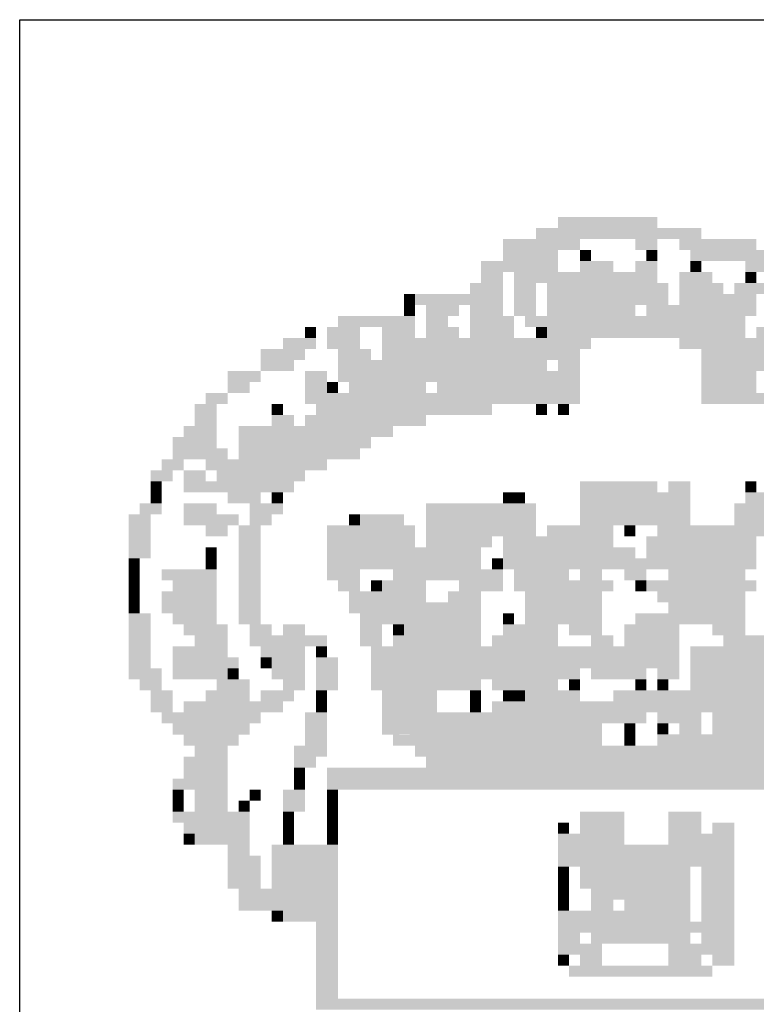
# Model space of a CAD drawing. Extents: x -1388 to 4972, y -1032 to 1142.
# Drawn here: x 1008 to 1016, y -1014 to -1004 of the extents above; entities that cross this region are included whole.
import ezdxf

# ---------------------------------------------------------------- set-up
doc = ezdxf.new("R2010")
doc.units = 0
doc.header["$MEASUREMENT"] = 0
doc.linetypes.add('LIN0', pattern=[0])
doc.layers.add('_PERFIL', color=2, linetype='LIN0')
doc.layers.add('D-SELO-LING', color=41, linetype='CONTINUOUS')

msp = doc.modelspace()

# ---------------------------------------------------------------- linework, layer by layer
at = {"layer": '_PERFIL', "color": 40}
for points in [[(1014.19157, -1005.81218), (1014.65973, -1005.81218), (1014.19157, -1005.92922), (1014.65973, -1005.92922)], [(1014.65973, -1005.81218), (1015.24493, -1005.81217), (1014.65973, -1005.92922), (1015.24493, -1005.92921)], [(1013.9575, -1005.92922), (1015.71309, -1005.92921), (1013.9575, -1006.04626), (1015.71309, -1006.04625)], [(1013.60638, -1006.04626), (1014.42565, -1006.04626), (1013.60638, -1006.1633), (1014.42566, -1006.1633)], [(1015.01085, -1006.04626), (1015.24493, -1006.04625), (1015.01085, -1006.1633), (1015.24493, -1006.16329)], [(1015.47901, -1006.04625), (1016.29829, -1006.04625), (1015.47901, -1006.16329), (1016.29829, -1006.16329)], [(1013.60638, -1006.1633), (1014.19158, -1006.1633), (1013.60638, -1006.28034), (1014.19158, -1006.28034)], [(1014.42566, -1006.1633), (1014.5427, -1006.1633), (1014.42566, -1006.28034), (1014.5427, -1006.28034)], [(1015.12789, -1006.16329), (1015.24493, -1006.16329), (1015.12789, -1006.28033), (1015.24493, -1006.28033)], [(1015.59605, -1006.16329), (1016.41533, -1006.16329), (1015.59605, -1006.28033), (1016.41533, -1006.28033)], [(1013.3723, -1006.28035), (1014.19158, -1006.28034), (1013.3723, -1006.39738), (1014.19158, -1006.39738)], [(1014.42566, -1006.28034), (1014.77678, -1006.28034), (1014.42566, -1006.39738), (1014.77678, -1006.39738)], [(1015.01085, -1006.28033), (1015.24493, -1006.28033), (1015.01086, -1006.39737), (1015.24493, -1006.39737)], [(1015.59605, -1006.28033), (1015.71309, -1006.28033), (1015.59605, -1006.39737), (1015.71309, -1006.39737)], [(1016.18125, -1006.28033), (1016.53237, -1006.28033), (1016.18125, -1006.39737), (1016.53237, -1006.39737)], [(1013.3723, -1006.39738), (1013.60638, -1006.39738), (1013.3723, -1006.51442), (1013.60638, -1006.51442)], [(1013.72342, -1006.39738), (1015.24493, -1006.39737), (1013.72342, -1006.51442), (1015.24494, -1006.51441)], [(1015.47901, -1006.39737), (1015.83013, -1006.39737), (1015.47902, -1006.51441), (1015.83013, -1006.51441)], [(1016.18125, -1006.39737), (1016.29829, -1006.39737), (1016.18125, -1006.51441), (1016.29829, -1006.51441)], [(1013.25526, -1006.51443), (1013.60638, -1006.51442), (1013.25526, -1006.63146), (1013.60638, -1006.63146)], [(1013.72342, -1006.51442), (1013.9575, -1006.51442), (1013.72342, -1006.63146), (1013.9575, -1006.63146)], [(1014.07454, -1006.51442), (1015.36198, -1006.51441), (1014.07454, -1006.63146), (1015.36198, -1006.63145)], [(1015.47902, -1006.51441), (1015.94717, -1006.51441), (1015.47902, -1006.63145), (1015.94717, -1006.63145)], [(1016.06421, -1006.51441), (1016.41533, -1006.51441), (1016.06421, -1006.63145), (1016.41533, -1006.63145)], [(1012.55302, -1006.63147), (1012.67006, -1006.63147), (1012.55302, -1006.74851), (1012.67006, -1006.74851)], [(1012.67006, -1006.63147), (1013.60638, -1006.63146), (1012.67006, -1006.74851), (1013.60638, -1006.7485)], [(1013.72342, -1006.63146), (1013.9575, -1006.63146), (1013.72342, -1006.7485), (1013.9575, -1006.7485)], [(1014.07454, -1006.63146), (1015.36198, -1006.63145), (1014.07454, -1006.7485), (1015.36198, -1006.74849)], [(1015.47902, -1006.63145), (1016.29829, -1006.63145), (1015.47902, -1006.74849), (1016.29829, -1006.74849)], [(1012.55302, -1006.74851), (1012.67006, -1006.74851), (1012.55302, -1006.86555), (1012.67006, -1006.86555)], [(1012.7871, -1006.74851), (1013.13822, -1006.74851), (1012.7871, -1006.86555), (1013.13822, -1006.86555)], [(1013.25526, -1006.7485), (1013.60638, -1006.7485), (1013.25526, -1006.86554), (1013.60638, -1006.86554)], [(1013.72342, -1006.7485), (1013.9575, -1006.7485), (1013.72342, -1006.86554), (1013.9575, -1006.86554)], [(1014.07454, -1006.7485), (1015.01086, -1006.74849), (1014.07454, -1006.86554), (1015.01086, -1006.86553)], [(1015.1279, -1006.74849), (1016.29829, -1006.74849), (1015.1279, -1006.86553), (1016.2983, -1006.86553)], [(1011.85079, -1006.86555), (1012.67006, -1006.86555), (1011.85079, -1006.98259), (1012.67006, -1006.98259)], [(1012.7871, -1006.86555), (1013.02118, -1006.86555), (1012.7871, -1006.98259), (1013.02118, -1006.98259)], [(1013.25526, -1006.86554), (1013.72342, -1006.86554), (1013.25526, -1006.98258), (1013.72342, -1006.98258)], [(1013.84046, -1006.86554), (1015.01086, -1006.86553), (1013.84046, -1006.98258), (1015.01086, -1006.98257)], [(1015.01086, -1006.86553), (1016.18126, -1006.86553), (1015.01086, -1006.98257), (1016.18126, -1006.98257)], [(1011.49967, -1006.98259), (1011.61671, -1006.98259), (1011.49967, -1007.09963), (1011.61671, -1007.09963)], [(1011.73375, -1006.98259), (1012.08487, -1006.98259), (1011.73375, -1007.09963), (1012.08487, -1007.09963)], [(1012.31895, -1006.98259), (1012.67006, -1006.98259), (1012.31895, -1007.09963), (1012.67007, -1007.09963)], [(1012.7871, -1006.98259), (1013.13822, -1006.98258), (1012.78711, -1007.09963), (1013.13822, -1007.09962)], [(1013.25526, -1006.98258), (1013.72342, -1006.98258), (1013.25526, -1007.09962), (1013.72342, -1007.09962)], [(1013.9575, -1006.98258), (1014.07454, -1006.98258), (1013.9575, -1007.09962), (1014.07454, -1007.09962)], [(1014.07454, -1006.98258), (1016.18126, -1006.98257), (1014.07454, -1007.09962), (1016.18126, -1007.09961)], [(1016.2983, -1006.98257), (1016.76645, -1006.98256), (1016.2983, -1007.0996), (1016.76646, -1007.0996)], [(1011.26559, -1007.09964), (1011.61671, -1007.09963), (1011.26559, -1007.21668), (1011.61671, -1007.21667)], [(1011.73375, -1007.09963), (1012.08487, -1007.09963), (1011.73375, -1007.21667), (1012.08487, -1007.21667)], [(1012.31895, -1007.09963), (1014.5427, -1007.09962), (1012.31895, -1007.21667), (1014.5427, -1007.21666)], [(1015.47902, -1007.09961), (1017.35165, -1007.0996), (1015.47902, -1007.21665), (1017.35165, -1007.21664)], [(1011.03151, -1007.21668), (1011.49967, -1007.21667), (1011.03151, -1007.33372), (1011.49967, -1007.33371)], [(1011.85079, -1007.21667), (1012.20191, -1007.21667), (1011.85079, -1007.33371), (1012.20191, -1007.33371)], [(1012.31895, -1007.21667), (1014.42566, -1007.21666), (1012.31895, -1007.33371), (1014.42566, -1007.3337)], [(1015.7131, -1007.21665), (1017.23461, -1007.21664), (1015.7131, -1007.33369), (1017.23462, -1007.33368)], [(1011.03151, -1007.33372), (1011.38263, -1007.33371), (1011.03151, -1007.45076), (1011.38263, -1007.45075)], [(1011.85079, -1007.33371), (1014.07454, -1007.3337), (1011.85079, -1007.45075), (1014.07454, -1007.45074)], [(1014.19158, -1007.3337), (1014.42566, -1007.3337), (1014.19158, -1007.45074), (1014.42566, -1007.45074)], [(1015.7131, -1007.33369), (1016.41534, -1007.33368), (1015.7131, -1007.45073), (1016.41534, -1007.45072)], [(1010.68039, -1007.45076), (1011.03151, -1007.45076), (1010.68039, -1007.5678), (1011.03151, -1007.5678)], [(1011.49967, -1007.45075), (1011.73375, -1007.45075), (1011.49967, -1007.56779), (1011.73375, -1007.56779)], [(1011.85079, -1007.45075), (1014.42566, -1007.45074), (1011.85079, -1007.56779), (1014.42566, -1007.56778)], [(1015.7131, -1007.45073), (1016.2983, -1007.45072), (1015.7131, -1007.56777), (1016.2983, -1007.56776)], [(1010.68039, -1007.5678), (1010.91447, -1007.5678), (1010.68039, -1007.68484), (1010.91447, -1007.68484)], [(1011.49967, -1007.56779), (1011.73375, -1007.56779), (1011.49967, -1007.68483), (1011.73375, -1007.68483)], [(1011.73375, -1007.56779), (1011.85079, -1007.56779), (1011.73375, -1007.68483), (1011.85079, -1007.68483)], [(1011.96783, -1007.56779), (1012.78711, -1007.56779), (1011.96783, -1007.68483), (1012.78711, -1007.68483)], [(1012.90415, -1007.56778), (1014.42566, -1007.56778), (1012.90415, -1007.68482), (1014.42566, -1007.68482)], [(1015.7131, -1007.56777), (1016.2983, -1007.56776), (1015.7131, -1007.68481), (1016.2983, -1007.6848)], [(1010.44631, -1007.68484), (1010.68039, -1007.68484), (1010.44632, -1007.80188), (1010.68039, -1007.80188)], [(1011.49967, -1007.68483), (1014.42566, -1007.68482), (1011.49967, -1007.80187), (1014.42567, -1007.80185)], [(1015.7131, -1007.68481), (1017.58574, -1007.6848), (1015.7131, -1007.80185), (1017.58574, -1007.80184)], [(1010.32928, -1007.80188), (1010.56336, -1007.80188), (1010.32928, -1007.91892), (1010.56336, -1007.91892)], [(1011.14855, -1007.80187), (1011.26559, -1007.80187), (1011.14855, -1007.91891), (1011.26559, -1007.91891)], [(1011.61671, -1007.80187), (1012.31895, -1007.80187), (1011.61671, -1007.91891), (1012.31895, -1007.91891)], [(1012.31895, -1007.80187), (1013.48935, -1007.80186), (1012.31895, -1007.91891), (1013.48935, -1007.9189)], [(1013.95751, -1007.80186), (1014.07455, -1007.80186), (1013.95751, -1007.9189), (1014.07455, -1007.9189)], [(1014.19159, -1007.80186), (1014.30863, -1007.80186), (1014.19159, -1007.9189), (1014.30863, -1007.9189)], [(1010.32928, -1007.91892), (1010.56336, -1007.91892), (1010.32928, -1008.03596), (1010.56336, -1008.03596)], [(1011.14855, -1007.91891), (1011.38263, -1007.91891), (1011.14856, -1008.03595), (1011.38263, -1008.03595)], [(1011.49967, -1007.91891), (1012.78711, -1007.9189), (1011.49967, -1008.03595), (1012.78711, -1008.03594)], [(1010.21224, -1008.03596), (1010.56336, -1008.03596), (1010.21224, -1008.153), (1010.56336, -1008.153)], [(1010.79744, -1008.03596), (1012.43599, -1008.03595), (1010.79744, -1008.153), (1012.43599, -1008.15299)], [(1010.0952, -1008.153), (1010.56336, -1008.153), (1010.0952, -1008.27004), (1010.56336, -1008.27004)], [(1010.79744, -1008.153), (1012.20191, -1008.15299), (1010.79744, -1008.27004), (1012.20191, -1008.27003)], [(1010.0952, -1008.27004), (1010.6804, -1008.27004), (1010.0952, -1008.38708), (1010.6804, -1008.38708)], [(1010.79744, -1008.27004), (1012.08487, -1008.27003), (1010.79744, -1008.38708), (1012.08488, -1008.38707)], [(1009.97816, -1008.38708), (1010.21224, -1008.38708), (1009.97816, -1008.50412), (1010.21224, -1008.50412)], [(1010.44632, -1008.38708), (1011.73376, -1008.38707), (1010.44632, -1008.50412), (1011.73376, -1008.50411)], [(1009.86112, -1008.50412), (1010.0952, -1008.50412), (1009.86112, -1008.62116), (1010.0952, -1008.62116)], [(1010.21224, -1008.50412), (1010.44632, -1008.50412), (1010.21224, -1008.62116), (1010.44632, -1008.62116)], [(1010.56336, -1008.50412), (1011.2656, -1008.50411), (1010.56336, -1008.62116), (1011.2656, -1008.62115)], [(1011.2656, -1008.50411), (1011.49968, -1008.50411), (1011.2656, -1008.62115), (1011.49968, -1008.62115)], [(1009.86112, -1008.62116), (1009.97816, -1008.62116), (1009.86112, -1008.7382), (1009.97816, -1008.7382)], [(1010.21224, -1008.62116), (1011.03152, -1008.62115), (1010.21224, -1008.7382), (1011.03152, -1008.73819)], [(1011.03152, -1008.62115), (1011.38264, -1008.62115), (1011.03152, -1008.73819), (1011.38264, -1008.73819)], [(1014.42567, -1008.62113), (1014.89383, -1008.62113), (1014.42567, -1008.73817), (1014.89383, -1008.73817)], [(1014.89383, -1008.62113), (1015.24495, -1008.62113), (1014.89383, -1008.73817), (1015.24495, -1008.73817)], [(1015.36199, -1008.62113), (1015.59607, -1008.62113), (1015.36199, -1008.73817), (1015.59607, -1008.73817)], [(1016.18127, -1008.62112), (1016.29831, -1008.62112), (1016.18127, -1008.73816), (1016.29831, -1008.73816)], [(1009.86112, -1008.7382), (1009.97816, -1008.7382), (1009.86112, -1008.85524), (1009.97816, -1008.85524)], [(1010.6804, -1008.7382), (1011.03152, -1008.73819), (1010.6804, -1008.85524), (1011.03152, -1008.85523)], [(1011.14856, -1008.73819), (1011.2656, -1008.73819), (1011.14856, -1008.85523), (1011.2656, -1008.85523)], [(1013.60639, -1008.73818), (1013.72343, -1008.73818), (1013.60639, -1008.85522), (1013.72343, -1008.85522)], [(1013.72343, -1008.73818), (1013.84047, -1008.73818), (1013.72343, -1008.85522), (1013.84047, -1008.85522)], [(1014.42567, -1008.73817), (1015.59607, -1008.73817), (1014.42567, -1008.85521), (1015.59607, -1008.8552)], [(1016.18127, -1008.73816), (1016.88351, -1008.73816), (1016.18127, -1008.8552), (1016.88351, -1008.8552)], [(1009.74408, -1008.85524), (1009.97816, -1008.85524), (1009.74408, -1008.97228), (1009.97816, -1008.97228)], [(1010.21224, -1008.85524), (1010.56336, -1008.85524), (1010.21224, -1008.97228), (1010.56336, -1008.97228)], [(1010.91448, -1008.85523), (1011.2656, -1008.85523), (1010.91448, -1008.97227), (1011.2656, -1008.97227)], [(1012.78712, -1008.85522), (1013.95751, -1008.85521), (1012.78712, -1008.97226), (1013.95751, -1008.97225)], [(1014.42567, -1008.85521), (1015.59607, -1008.8552), (1014.42567, -1008.97225), (1015.59607, -1008.97224)], [(1016.06423, -1008.8552), (1017.11759, -1008.8552), (1016.06423, -1008.97224), (1017.11759, -1008.97224)], [(1009.62704, -1008.97228), (1009.86112, -1008.97228), (1009.62705, -1009.08932), (1009.86112, -1009.08932)], [(1010.21224, -1008.97228), (1010.79744, -1008.97227), (1010.21224, -1009.08932), (1010.79744, -1009.08931)], [(1010.91448, -1008.97227), (1011.14856, -1008.97227), (1010.91448, -1009.08931), (1011.14856, -1009.08931)], [(1011.96784, -1008.97227), (1012.08488, -1008.97227), (1011.96784, -1009.08931), (1012.08488, -1009.08931)], [(1012.08488, -1008.97227), (1012.55304, -1008.97226), (1012.08488, -1009.08931), (1012.55304, -1009.0893)], [(1012.78712, -1008.97226), (1013.95751, -1008.97225), (1012.78712, -1009.0893), (1013.95751, -1009.08929)], [(1014.42567, -1008.97225), (1015.59607, -1008.97224), (1014.42567, -1009.08929), (1015.59607, -1009.08928)], [(1016.06423, -1008.97224), (1017.11759, -1008.97224), (1016.06423, -1009.08928), (1017.11759, -1009.08927)], [(1009.62705, -1009.08932), (1009.86112, -1009.08932), (1009.62705, -1009.20636), (1009.86113, -1009.20636)], [(1010.44632, -1009.08932), (1010.6804, -1009.08931), (1010.44632, -1009.20636), (1010.6804, -1009.20635)], [(1010.79744, -1009.08931), (1011.03152, -1009.08931), (1010.79744, -1009.20635), (1011.03152, -1009.20635)], [(1011.73376, -1009.08931), (1012.67008, -1009.0893), (1011.73376, -1009.20635), (1012.67008, -1009.20634)], [(1012.78712, -1009.0893), (1013.95751, -1009.08929), (1012.78712, -1009.20634), (1013.95752, -1009.20633)], [(1014.07455, -1009.08929), (1014.77679, -1009.08929), (1014.07456, -1009.20633), (1014.77679, -1009.20633)], [(1014.89383, -1009.08929), (1015.01087, -1009.08929), (1014.89383, -1009.20633), (1015.01087, -1009.20633)], [(1015.24495, -1009.08929), (1017.11759, -1009.08927), (1015.24495, -1009.20633), (1017.11759, -1009.20631)], [(1009.62705, -1009.20636), (1009.86113, -1009.20636), (1009.62705, -1009.3234), (1009.86113, -1009.3234)], [(1010.79744, -1009.20635), (1011.03152, -1009.20635), (1010.79744, -1009.32339), (1011.03152, -1009.32339)], [(1011.73376, -1009.20635), (1012.67008, -1009.20634), (1011.73376, -1009.32339), (1012.67008, -1009.32338)], [(1012.78712, -1009.20634), (1013.48936, -1009.20634), (1012.78712, -1009.32338), (1013.48936, -1009.32338)], [(1013.6064, -1009.20634), (1014.77679, -1009.20633), (1013.6064, -1009.32338), (1014.77679, -1009.32337)], [(1015.12791, -1009.20633), (1016.29831, -1009.20632), (1015.12791, -1009.32337), (1016.29831, -1009.32336)], [(1009.62705, -1009.3234), (1009.86113, -1009.3234), (1009.62705, -1009.44044), (1009.86113, -1009.44044)], [(1010.44632, -1009.3234), (1010.56336, -1009.32339), (1010.44633, -1009.44044), (1010.56337, -1009.44043)], [(1010.79744, -1009.32339), (1011.03152, -1009.32339), (1010.79744, -1009.44043), (1011.03152, -1009.44043)], [(1011.73376, -1009.32339), (1012.78712, -1009.32338), (1011.73376, -1009.44043), (1012.78712, -1009.44042)], [(1012.78712, -1009.32338), (1013.37232, -1009.32338), (1012.78712, -1009.44042), (1013.37232, -1009.44042)], [(1013.6064, -1009.32338), (1015.01087, -1009.32337), (1013.6064, -1009.44042), (1015.01087, -1009.44041)], [(1015.12791, -1009.32337), (1016.29831, -1009.32336), (1015.12791, -1009.44041), (1016.29831, -1009.4404)], [(1009.62705, -1009.44044), (1009.74409, -1009.44044), (1009.62705, -1009.55748), (1009.74409, -1009.55748)], [(1010.44633, -1009.44044), (1010.56337, -1009.44043), (1010.44633, -1009.55747), (1010.56337, -1009.55747)], [(1010.79744, -1009.44043), (1011.03152, -1009.44043), (1010.79745, -1009.55747), (1011.03152, -1009.55747)], [(1011.73376, -1009.44043), (1013.37232, -1009.44042), (1011.73376, -1009.55747), (1013.37232, -1009.55746)], [(1013.48936, -1009.44042), (1013.6064, -1009.44042), (1013.48936, -1009.55746), (1013.6064, -1009.55746)], [(1013.6064, -1009.44042), (1014.1916, -1009.44041), (1013.6064, -1009.55746), (1014.1916, -1009.55745)], [(1014.1916, -1009.44041), (1016.29831, -1009.4404), (1014.1916, -1009.55745), (1016.29831, -1009.55744)], [(1009.62705, -1009.55748), (1009.74409, -1009.55748), (1009.62705, -1009.67452), (1009.74409, -1009.67452)], [(1009.97817, -1009.55748), (1010.56337, -1009.55747), (1009.97817, -1009.67452), (1010.56337, -1009.67451)], [(1010.79745, -1009.55747), (1011.03152, -1009.55747), (1010.79745, -1009.67451), (1011.03153, -1009.67451)], [(1011.73376, -1009.55747), (1012.08488, -1009.55746), (1011.73376, -1009.67451), (1012.08488, -1009.6745)], [(1012.436, -1009.55746), (1013.6064, -1009.55746), (1012.436, -1009.6745), (1013.6064, -1009.6745)], [(1013.72344, -1009.55745), (1014.07456, -1009.55745), (1013.72344, -1009.67449), (1014.07456, -1009.67449)], [(1014.07456, -1009.55745), (1014.30864, -1009.55745), (1014.07456, -1009.67449), (1014.30864, -1009.67449)], [(1014.42568, -1009.55745), (1014.65976, -1009.55745), (1014.42568, -1009.67449), (1014.65976, -1009.67449)], [(1014.89384, -1009.55745), (1015.12791, -1009.55745), (1014.89384, -1009.67449), (1015.12792, -1009.67449)], [(1015.36199, -1009.55744), (1015.59607, -1009.55744), (1015.36199, -1009.67448), (1015.59607, -1009.67448)], [(1015.59607, -1009.55744), (1016.18127, -1009.55744), (1015.59607, -1009.67448), (1016.18127, -1009.67448)], [(1009.62705, -1009.67452), (1009.74409, -1009.67452), (1009.62705, -1009.79156), (1009.74409, -1009.79156)], [(1010.09521, -1009.67452), (1010.56337, -1009.67451), (1010.09521, -1009.79156), (1010.56337, -1009.79155)], [(1010.79745, -1009.67451), (1011.03153, -1009.67451), (1010.79745, -1009.79155), (1011.03153, -1009.79155)], [(1011.8508, -1009.67451), (1012.08488, -1009.6745), (1011.8508, -1009.79155), (1012.08488, -1009.79154)], [(1012.20192, -1009.6745), (1012.31896, -1009.6745), (1012.20192, -1009.79154), (1012.31896, -1009.79154)], [(1012.31896, -1009.6745), (1012.78712, -1009.6745), (1012.31896, -1009.79154), (1012.78712, -1009.79154)], [(1013.13824, -1009.6745), (1013.6064, -1009.6745), (1013.13824, -1009.79154), (1013.6064, -1009.79153)], [(1013.72344, -1009.67449), (1014.7768, -1009.67449), (1013.72344, -1009.79153), (1014.7768, -1009.79153)], [(1015.01088, -1009.67449), (1015.12792, -1009.67449), (1015.01088, -1009.79153), (1015.12792, -1009.79153)], [(1015.12792, -1009.67449), (1016.29831, -1009.67448), (1015.12792, -1009.79153), (1016.29831, -1009.79152)], [(1009.62705, -1009.79156), (1009.74409, -1009.79156), (1009.62705, -1009.9086), (1009.74409, -1009.9086)], [(1009.97817, -1009.79156), (1010.56337, -1009.79155), (1009.97817, -1009.9086), (1010.56337, -1009.90859)], [(1010.79745, -1009.79155), (1011.03153, -1009.79155), (1010.79745, -1009.90859), (1011.03153, -1009.90859)], [(1011.96784, -1009.79154), (1012.78712, -1009.79154), (1011.96784, -1009.90858), (1012.78712, -1009.90858)], [(1013.0212, -1009.79154), (1013.37232, -1009.79154), (1013.0212, -1009.90858), (1013.37232, -1009.90858)], [(1013.84048, -1009.79153), (1014.65976, -1009.79153), (1013.84048, -1009.90857), (1014.65976, -1009.90857)], [(1015.24496, -1009.79152), (1016.18127, -1009.79152), (1015.24496, -1009.90856), (1016.18127, -1009.90856)], [(1009.62705, -1009.9086), (1009.74409, -1009.9086), (1009.62705, -1010.02564), (1009.74409, -1010.02564)], [(1009.97817, -1009.9086), (1010.56337, -1009.90859), (1009.97817, -1010.02564), (1010.56337, -1010.02563)], [(1010.79745, -1009.90859), (1011.03153, -1009.90859), (1010.79745, -1010.02563), (1011.03153, -1010.02563)], [(1011.96784, -1009.90858), (1013.37232, -1009.90858), (1011.96785, -1010.02562), (1013.37232, -1010.02562)], [(1013.84048, -1009.90857), (1014.1916, -1009.90857), (1013.84048, -1010.02561), (1014.1916, -1010.02561)], [(1014.1916, -1009.90857), (1014.65976, -1009.90857), (1014.1916, -1010.02561), (1014.65976, -1010.02561)], [(1015.362, -1009.90856), (1016.18127, -1009.90856), (1015.362, -1010.0256), (1016.18127, -1010.0256)], [(1009.62705, -1010.02564), (1009.86113, -1010.02564), (1009.62705, -1010.14268), (1009.86113, -1010.14268)], [(1010.09521, -1010.02564), (1010.56337, -1010.02563), (1010.09521, -1010.14268), (1010.56337, -1010.14267)], [(1010.79745, -1010.02563), (1011.03153, -1010.02563), (1010.79745, -1010.14267), (1011.03153, -1010.14267)], [(1012.08489, -1010.02562), (1013.13824, -1010.02562), (1012.08489, -1010.14266), (1013.13824, -1010.14266)], [(1013.13824, -1010.02562), (1013.37232, -1010.02562), (1013.13824, -1010.14266), (1013.37232, -1010.14266)], [(1013.6064, -1010.02561), (1013.72344, -1010.02561), (1013.6064, -1010.14265), (1013.72344, -1010.14265)], [(1013.84048, -1010.02561), (1014.65976, -1010.02561), (1013.84048, -1010.14265), (1014.65976, -1010.14265)], [(1015.01088, -1010.02561), (1016.18127, -1010.0256), (1015.01088, -1010.14265), (1016.18128, -1010.14264)], [(1009.62705, -1010.14268), (1009.86113, -1010.14268), (1009.62705, -1010.25972), (1009.86113, -1010.25972)], [(1010.21225, -1010.14267), (1010.68041, -1010.14267), (1010.21225, -1010.25971), (1010.68041, -1010.25971)], [(1010.91449, -1010.14267), (1011.14857, -1010.14267), (1010.91449, -1010.25971), (1011.14857, -1010.25971)], [(1011.26561, -1010.14267), (1011.49969, -1010.14267), (1011.26561, -1010.25971), (1011.49969, -1010.25971)], [(1012.08489, -1010.14266), (1012.31897, -1010.14266), (1012.08489, -1010.2597), (1012.31897, -1010.2597)], [(1012.43601, -1010.14266), (1012.55304, -1010.14266), (1012.43601, -1010.2597), (1012.55305, -1010.2597)], [(1012.55304, -1010.14266), (1013.37232, -1010.14266), (1012.55305, -1010.2597), (1013.37232, -1010.2597)], [(1013.6064, -1010.14265), (1014.1916, -1010.14265), (1013.6064, -1010.25969), (1014.1916, -1010.25969)], [(1014.30864, -1010.14265), (1014.65976, -1010.14265), (1014.30864, -1010.25969), (1014.65976, -1010.25969)], [(1014.89384, -1010.14265), (1015.47904, -1010.14264), (1014.89384, -1010.25969), (1015.47904, -1010.25968)], [(1015.83016, -1010.14264), (1016.18128, -1010.14264), (1015.83016, -1010.25968), (1016.18128, -1010.25968)], [(1009.62705, -1010.25972), (1009.86113, -1010.25972), (1009.62705, -1010.37676), (1009.86113, -1010.37676)], [(1010.32929, -1010.25971), (1010.68041, -1010.25971), (1010.32929, -1010.37675), (1010.68041, -1010.37675)], [(1010.91449, -1010.25971), (1011.73377, -1010.25971), (1010.91449, -1010.37675), (1011.73377, -1010.37674)], [(1012.08489, -1010.2597), (1012.31897, -1010.2597), (1012.08489, -1010.37674), (1012.31897, -1010.37674)], [(1012.43601, -1010.2597), (1012.67009, -1010.2597), (1012.43601, -1010.37674), (1012.67009, -1010.37674)], [(1012.67009, -1010.2597), (1013.37232, -1010.2597), (1012.67009, -1010.37674), (1013.37232, -1010.37673)], [(1013.48936, -1010.25969), (1014.1916, -1010.25969), (1013.48936, -1010.37673), (1014.1916, -1010.37673)], [(1014.54272, -1010.25969), (1014.7768, -1010.25969), (1014.54272, -1010.37673), (1014.7768, -1010.37673)], [(1014.89384, -1010.25969), (1015.47904, -1010.25968), (1014.89384, -1010.37673), (1015.47904, -1010.37672)], [(1015.9472, -1010.25968), (1016.18128, -1010.25968), (1015.9472, -1010.37672), (1016.18128, -1010.37672)], [(1016.18128, -1010.25968), (1016.76647, -1010.25967), (1016.18128, -1010.37672), (1016.76648, -1010.37671)], [(1009.62705, -1010.37676), (1009.86113, -1010.37676), (1009.62705, -1010.4938), (1009.86113, -1010.4938)], [(1010.09521, -1010.37676), (1010.68041, -1010.37675), (1010.09521, -1010.49379), (1010.68041, -1010.49379)], [(1011.03153, -1010.37675), (1011.49969, -1010.37675), (1011.03153, -1010.49379), (1011.49969, -1010.49379)], [(1011.61673, -1010.37675), (1011.73377, -1010.37674), (1011.61673, -1010.49379), (1011.73377, -1010.49378)], [(1012.20193, -1010.37674), (1015.47904, -1010.37672), (1012.20193, -1010.49378), (1015.47904, -1010.49376)], [(1015.59608, -1010.37672), (1018.05391, -1010.37671), (1015.59608, -1010.49376), (1018.05391, -1010.49375)], [(1009.62705, -1010.4938), (1009.86113, -1010.4938), (1009.62705, -1010.61084), (1009.86113, -1010.61084)], [(1010.09521, -1010.49379), (1010.79745, -1010.49379), (1010.09521, -1010.61083), (1010.79745, -1010.61083)], [(1011.03153, -1010.49379), (1011.14857, -1010.49379), (1011.03153, -1010.61083), (1011.14857, -1010.61083)], [(1011.14857, -1010.49379), (1011.49969, -1010.49379), (1011.14857, -1010.61083), (1011.49969, -1010.61083)], [(1011.61673, -1010.49379), (1011.85081, -1010.49378), (1011.61673, -1010.61083), (1011.85081, -1010.61082)], [(1012.20193, -1010.49378), (1015.47904, -1010.49376), (1012.20193, -1010.61082), (1015.47904, -1010.6108)], [(1015.59608, -1010.49376), (1018.05391, -1010.49375), (1015.59608, -1010.6108), (1018.05391, -1010.61079)], [(1009.62705, -1010.61084), (1009.97817, -1010.61084), (1009.62706, -1010.72788), (1009.97817, -1010.72787)], [(1010.09521, -1010.61083), (1010.68041, -1010.61083), (1010.09521, -1010.72787), (1010.68041, -1010.72787)], [(1010.68041, -1010.61083), (1010.79745, -1010.61083), (1010.68041, -1010.72787), (1010.79745, -1010.72787)], [(1011.14857, -1010.61083), (1011.49969, -1010.61083), (1011.14857, -1010.72787), (1011.49969, -1010.72787)], [(1011.61673, -1010.61083), (1011.85081, -1010.61082), (1011.61673, -1010.72786), (1011.85081, -1010.72786)], [(1012.20193, -1010.61082), (1014.42568, -1010.61081), (1012.20193, -1010.72786), (1014.42568, -1010.72785)], [(1014.54272, -1010.61081), (1014.89384, -1010.6108), (1014.54272, -1010.72785), (1014.89384, -1010.72784)], [(1014.89384, -1010.6108), (1015.12792, -1010.6108), (1014.89384, -1010.72784), (1015.12792, -1010.72784)], [(1015.24496, -1010.6108), (1015.47904, -1010.6108), (1015.24496, -1010.72784), (1015.47904, -1010.72784)], [(1015.59608, -1010.6108), (1017.93687, -1010.61079), (1015.59608, -1010.72784), (1017.93687, -1010.72783)], [(1009.7441, -1010.72788), (1009.97817, -1010.72787), (1009.7441, -1010.84492), (1009.97818, -1010.84491)], [(1010.56337, -1010.72787), (1010.91449, -1010.72787), (1010.56337, -1010.84491), (1010.91449, -1010.84491)], [(1011.26561, -1010.72787), (1011.49969, -1010.72787), (1011.26561, -1010.84491), (1011.49969, -1010.84491)], [(1011.61673, -1010.72786), (1011.85081, -1010.72786), (1011.61673, -1010.8449), (1011.85081, -1010.8449)], [(1012.20193, -1010.72786), (1013.37233, -1010.72785), (1012.20193, -1010.8449), (1013.37233, -1010.84489)], [(1013.48937, -1010.72785), (1013.84049, -1010.72785), (1013.48937, -1010.84489), (1013.84049, -1010.84489)], [(1013.84049, -1010.72785), (1014.1916, -1010.72785), (1013.84049, -1010.84489), (1014.19161, -1010.84489)], [(1014.30864, -1010.72785), (1014.42568, -1010.72785), (1014.30864, -1010.84489), (1014.42568, -1010.84489)], [(1015.01088, -1010.72784), (1015.12792, -1010.72784), (1015.01088, -1010.84488), (1015.12792, -1010.84488)], [(1015.24496, -1010.72784), (1015.362, -1010.72784), (1015.24496, -1010.84488), (1015.362, -1010.84488)], [(1015.59608, -1010.72784), (1017.00056, -1010.72783), (1015.59608, -1010.84488), (1017.00056, -1010.84487)], [(1009.86114, -1010.84492), (1010.09522, -1010.84491), (1009.86114, -1010.96196), (1010.09522, -1010.96195)], [(1010.44633, -1010.84491), (1010.91449, -1010.84491), (1010.44634, -1010.96195), (1010.91449, -1010.96195)], [(1011.03153, -1010.84491), (1011.38265, -1010.84491), (1011.03153, -1010.96195), (1011.38265, -1010.96195)], [(1011.61673, -1010.8449), (1011.73377, -1010.8449), (1011.61673, -1010.96194), (1011.73377, -1010.96194)], [(1012.31897, -1010.8449), (1012.90417, -1010.8449), (1012.31897, -1010.96194), (1012.90417, -1010.96194)], [(1013.25529, -1010.84489), (1013.37233, -1010.84489), (1013.25529, -1010.96193), (1013.37233, -1010.96193)], [(1013.60641, -1010.84489), (1013.72345, -1010.84489), (1013.60641, -1010.96193), (1013.72345, -1010.96193)], [(1013.72345, -1010.84489), (1013.84049, -1010.84489), (1013.72345, -1010.96193), (1013.84049, -1010.96193)], [(1013.84049, -1010.84489), (1014.42568, -1010.84489), (1013.84049, -1010.96193), (1014.42569, -1010.96193)], [(1014.7768, -1010.84488), (1017.00056, -1010.84487), (1014.7768, -1010.96192), (1017.00056, -1010.96191)], [(1009.86114, -1010.96196), (1010.09522, -1010.96195), (1009.86114, -1011.07899), (1010.09522, -1011.07899)], [(1010.21226, -1010.96195), (1011.26561, -1010.96195), (1010.21226, -1011.07899), (1011.26561, -1011.07899)], [(1011.61673, -1010.96194), (1011.73377, -1010.96194), (1011.61673, -1011.07898), (1011.73377, -1011.07898)], [(1012.31897, -1010.96194), (1012.90417, -1010.96194), (1012.31897, -1011.07898), (1012.90417, -1011.07898)], [(1013.25529, -1010.96193), (1013.37233, -1010.96193), (1013.25529, -1011.07897), (1013.37233, -1011.07897)], [(1013.48937, -1010.96193), (1017.35168, -1010.96191), (1013.48937, -1011.07897), (1017.35168, -1011.07895)], [(1009.97818, -1011.07899), (1011.03153, -1011.07899), (1009.97818, -1011.19603), (1011.03154, -1011.19603)], [(1011.49969, -1011.07898), (1011.73377, -1011.07898), (1011.49969, -1011.19602), (1011.73377, -1011.19602)], [(1012.31897, -1011.07898), (1015.12792, -1011.07896), (1012.31897, -1011.19602), (1015.12792, -1011.196)], [(1015.24496, -1011.07896), (1015.47904, -1011.07896), (1015.24496, -1011.196), (1015.47904, -1011.196)], [(1015.47904, -1011.07896), (1015.71312, -1011.07896), (1015.47904, -1011.196), (1015.71312, -1011.196)], [(1015.83016, -1011.07896), (1017.93688, -1011.07894), (1015.83016, -1011.196), (1017.93688, -1011.19598)], [(1010.09522, -1011.19603), (1010.9145, -1011.19603), (1010.09522, -1011.31307), (1010.9145, -1011.31307)], [(1011.49969, -1011.19602), (1011.73377, -1011.19602), (1011.49969, -1011.31306), (1011.73377, -1011.31306)], [(1012.31897, -1011.19602), (1014.65977, -1011.196), (1012.31897, -1011.31306), (1014.65977, -1011.31304)], [(1014.89385, -1011.196), (1015.01089, -1011.196), (1014.89385, -1011.31304), (1015.01089, -1011.31304)], [(1015.24496, -1011.196), (1015.362, -1011.196), (1015.24497, -1011.31304), (1015.362, -1011.31304)], [(1015.47904, -1011.196), (1015.71312, -1011.196), (1015.47904, -1011.31304), (1015.71312, -1011.31304)], [(1015.83016, -1011.196), (1017.93688, -1011.19598), (1015.83016, -1011.31304), (1017.93688, -1011.31302)], [(1010.21226, -1011.31307), (1010.79746, -1011.31307), (1010.21226, -1011.43011), (1010.79746, -1011.43011)], [(1011.49969, -1011.31306), (1011.73377, -1011.31306), (1011.4997, -1011.4301), (1011.73377, -1011.4301)], [(1012.43601, -1011.31306), (1014.65977, -1011.31304), (1012.43601, -1011.4301), (1014.65977, -1011.43008)], [(1014.89385, -1011.31304), (1015.01089, -1011.31304), (1014.89385, -1011.43008), (1015.01089, -1011.43008)], [(1015.24497, -1011.31304), (1015.71312, -1011.31304), (1015.24497, -1011.43008), (1015.71312, -1011.43008)], [(1015.71312, -1011.31304), (1017.7028, -1011.31303), (1015.71312, -1011.43008), (1017.7028, -1011.43007)], [(1010.3293, -1011.43011), (1010.68042, -1011.43011), (1010.3293, -1011.54715), (1010.68042, -1011.54715)], [(1011.38266, -1011.4301), (1011.73377, -1011.4301), (1011.38266, -1011.54714), (1011.73378, -1011.54714)], [(1012.67009, -1011.4301), (1017.46872, -1011.43007), (1012.67009, -1011.54714), (1017.46872, -1011.54711)], [(1010.21226, -1011.54715), (1010.68042, -1011.54715), (1010.21226, -1011.66419), (1010.68042, -1011.66419)], [(1011.38266, -1011.54714), (1011.61674, -1011.54714), (1011.38266, -1011.66418), (1011.61674, -1011.66418)], [(1012.78713, -1011.54714), (1017.35168, -1011.54711), (1012.78713, -1011.66418), (1017.35168, -1011.66415)], [(1010.21226, -1011.66419), (1010.68042, -1011.66419), (1010.21226, -1011.78123), (1010.68042, -1011.78123)], [(1011.38266, -1011.66418), (1011.4997, -1011.66418), (1011.38266, -1011.78122), (1011.4997, -1011.78122)], [(1011.73378, -1011.66418), (1018.75616, -1011.66414), (1011.73378, -1011.78122), (1018.75616, -1011.78118)], [(1010.09522, -1011.78123), (1010.68042, -1011.78123), (1010.09522, -1011.89827), (1010.68042, -1011.89827)], [(1011.38266, -1011.78122), (1011.4997, -1011.78122), (1011.38266, -1011.89826), (1011.4997, -1011.89826)], [(1011.73378, -1011.78122), (1018.75616, -1011.78118), (1011.73378, -1011.89826), (1018.75616, -1011.89822)], [(1010.09522, -1011.89827), (1010.21226, -1011.89827), (1010.09522, -1012.01531), (1010.21226, -1012.01531)], [(1010.3293, -1011.89827), (1010.68042, -1011.89827), (1010.3293, -1012.01531), (1010.68042, -1012.01531)], [(1010.9145, -1011.89827), (1011.03154, -1011.89827), (1010.9145, -1012.01531), (1011.03154, -1012.01531)], [(1011.26562, -1011.89826), (1011.4997, -1011.89826), (1011.26562, -1012.0153), (1011.4997, -1012.0153)], [(1011.73378, -1011.89826), (1011.85082, -1011.89826), (1011.73378, -1012.0153), (1011.85082, -1012.0153)], [(1010.09522, -1012.01531), (1010.21226, -1012.01531), (1010.09522, -1012.13235), (1010.21226, -1012.13235)], [(1010.3293, -1012.01531), (1010.68042, -1012.01531), (1010.3293, -1012.13235), (1010.68042, -1012.13235)], [(1010.79746, -1012.01531), (1010.9145, -1012.01531), (1010.79746, -1012.13235), (1010.9145, -1012.13235)], [(1011.26562, -1012.0153), (1011.4997, -1012.0153), (1011.26562, -1012.13234), (1011.4997, -1012.13234)], [(1011.73378, -1012.0153), (1011.85082, -1012.0153), (1011.73378, -1012.13234), (1011.85082, -1012.13234)], [(1010.09522, -1012.13235), (1010.9145, -1012.13235), (1010.09522, -1012.24939), (1010.9145, -1012.24939)], [(1011.26562, -1012.13234), (1011.38266, -1012.13234), (1011.26562, -1012.24938), (1011.38266, -1012.24938)], [(1011.73378, -1012.13234), (1011.85082, -1012.13234), (1011.73378, -1012.24938), (1011.85082, -1012.24938)], [(1014.42569, -1012.13232), (1014.89385, -1012.13232), (1014.42569, -1012.24936), (1014.89385, -1012.24936)], [(1015.36201, -1012.13232), (1015.71313, -1012.13232), (1015.36201, -1012.24936), (1015.71313, -1012.24936)], [(1010.21226, -1012.24939), (1010.9145, -1012.24939), (1010.21226, -1012.36643), (1010.9145, -1012.36643)], [(1011.26562, -1012.24938), (1011.38266, -1012.24938), (1011.26562, -1012.36642), (1011.38266, -1012.36642)], [(1011.73378, -1012.24938), (1011.85082, -1012.24938), (1011.73378, -1012.36642), (1011.85082, -1012.36642)], [(1014.19161, -1012.24937), (1014.30865, -1012.24936), (1014.19161, -1012.3664), (1014.30865, -1012.3664)], [(1014.42569, -1012.24936), (1014.89385, -1012.24936), (1014.42569, -1012.3664), (1014.89385, -1012.3664)], [(1015.36201, -1012.24936), (1015.71313, -1012.24936), (1015.36201, -1012.3664), (1015.71313, -1012.3664)], [(1015.83017, -1012.24935), (1016.06425, -1012.24935), (1015.83017, -1012.36639), (1016.06425, -1012.36639)], [(1010.21226, -1012.36643), (1010.3293, -1012.36643), (1010.21227, -1012.48347), (1010.3293, -1012.48347)], [(1010.3293, -1012.36643), (1010.9145, -1012.36643), (1010.3293, -1012.48347), (1010.9145, -1012.48346)], [(1011.26562, -1012.36642), (1011.38266, -1012.36642), (1011.26562, -1012.48346), (1011.38266, -1012.48346)], [(1011.73378, -1012.36642), (1011.85082, -1012.36642), (1011.73378, -1012.48346), (1011.85082, -1012.48346)], [(1014.19161, -1012.3664), (1014.42569, -1012.3664), (1014.19162, -1012.48344), (1014.42569, -1012.48344)], [(1014.42569, -1012.3664), (1014.89385, -1012.3664), (1014.42569, -1012.48344), (1014.89385, -1012.48344)], [(1015.36201, -1012.3664), (1015.71313, -1012.3664), (1015.36201, -1012.48344), (1015.71313, -1012.48344)], [(1015.71313, -1012.3664), (1016.06425, -1012.36639), (1015.71313, -1012.48344), (1016.06425, -1012.48343)], [(1010.68042, -1012.48347), (1010.9145, -1012.48346), (1010.68042, -1012.60051), (1010.9145, -1012.6005)], [(1011.14858, -1012.48346), (1011.85082, -1012.48346), (1011.14858, -1012.6005), (1011.85082, -1012.6005)], [(1014.19162, -1012.48344), (1016.06425, -1012.48343), (1014.19162, -1012.60048), (1016.06425, -1012.60047)], [(1010.68042, -1012.60051), (1011.03154, -1012.6005), (1010.68043, -1012.71755), (1011.03154, -1012.71754)], [(1011.14858, -1012.6005), (1011.85082, -1012.6005), (1011.14858, -1012.71754), (1011.85082, -1012.71754)], [(1014.19162, -1012.60048), (1016.06425, -1012.60047), (1014.19162, -1012.71752), (1016.06425, -1012.71751)], [(1010.68043, -1012.71755), (1011.03154, -1012.71754), (1010.68043, -1012.83459), (1011.03155, -1012.83458)], [(1011.14858, -1012.71754), (1011.85082, -1012.71754), (1011.14858, -1012.83458), (1011.85082, -1012.83458)], [(1014.19162, -1012.71752), (1014.30866, -1012.71752), (1014.19162, -1012.83456), (1014.30866, -1012.83456)], [(1014.4257, -1012.71752), (1015.59609, -1012.71752), (1014.4257, -1012.83456), (1015.59609, -1012.83455)], [(1015.71313, -1012.71751), (1016.06425, -1012.71751), (1015.71313, -1012.83455), (1016.06425, -1012.83455)], [(1010.68043, -1012.83459), (1011.03155, -1012.83458), (1010.68043, -1012.95163), (1011.03155, -1012.95162)], [(1011.14858, -1012.83458), (1011.85082, -1012.83458), (1011.14859, -1012.95162), (1011.85082, -1012.95162)], [(1014.19162, -1012.83456), (1014.30866, -1012.83456), (1014.19162, -1012.9516), (1014.30866, -1012.9516)], [(1014.4257, -1012.83456), (1015.59609, -1012.83455), (1014.4257, -1012.9516), (1015.59609, -1012.95159)], [(1015.71313, -1012.83455), (1016.06425, -1012.83455), (1015.71313, -1012.95159), (1016.06425, -1012.95159)], [(1010.79747, -1012.95162), (1011.85082, -1012.95162), (1010.79747, -1013.06866), (1011.85082, -1013.06866)], [(1014.19162, -1012.9516), (1014.30866, -1012.9516), (1014.19162, -1013.06864), (1014.30866, -1013.06864)], [(1014.54274, -1012.9516), (1015.59609, -1012.95159), (1014.54274, -1013.06864), (1015.5961, -1013.06863)], [(1015.71313, -1012.95159), (1016.06425, -1012.95159), (1015.71313, -1013.06863), (1016.06425, -1013.06863)], [(1010.79747, -1013.06866), (1011.85082, -1013.06866), (1010.79747, -1013.1857), (1011.85083, -1013.1857)], [(1014.19162, -1013.06864), (1014.30866, -1013.06864), (1014.19162, -1013.18568), (1014.30866, -1013.18568)], [(1014.54274, -1013.06864), (1014.77682, -1013.06864), (1014.54274, -1013.18568), (1014.77682, -1013.18568)], [(1014.89386, -1013.06864), (1015.24498, -1013.06864), (1014.89386, -1013.18568), (1015.24498, -1013.18568)], [(1015.24498, -1013.06864), (1015.5961, -1013.06863), (1015.24498, -1013.18568), (1015.5961, -1013.18567)], [(1015.71313, -1013.06863), (1016.06425, -1013.06863), (1015.71314, -1013.18567), (1016.06425, -1013.18567)], [(1011.14859, -1013.1857), (1011.26563, -1013.1857), (1011.14859, -1013.30274), (1011.26563, -1013.30274)], [(1011.26563, -1013.1857), (1011.61675, -1013.1857), (1011.26563, -1013.30274), (1011.61675, -1013.30274)], [(1011.61675, -1013.1857), (1011.85083, -1013.1857), (1011.61675, -1013.30274), (1011.85083, -1013.30274)], [(1014.19162, -1013.18568), (1015.5961, -1013.18567), (1014.19162, -1013.30272), (1015.5961, -1013.30271)], [(1015.71314, -1013.18567), (1016.06425, -1013.18567), (1015.71314, -1013.30271), (1016.06426, -1013.30271)], [(1011.61675, -1013.30274), (1011.85083, -1013.30274), (1011.61675, -1013.41978), (1011.85083, -1013.41978)], [(1014.19162, -1013.30272), (1016.06426, -1013.30271), (1014.19162, -1013.41976), (1016.06426, -1013.41975)], [(1011.61675, -1013.41978), (1011.85083, -1013.41978), (1011.61675, -1013.53682), (1011.85083, -1013.53682)], [(1014.19162, -1013.41976), (1014.4257, -1013.41976), (1014.19162, -1013.5368), (1014.4257, -1013.5368)], [(1014.54274, -1013.41976), (1015.5961, -1013.41975), (1014.54274, -1013.5368), (1015.5961, -1013.53679)], [(1015.71314, -1013.41975), (1016.06426, -1013.41975), (1015.71314, -1013.53679), (1016.06426, -1013.53679)], [(1011.61675, -1013.53682), (1011.85083, -1013.53682), (1011.61675, -1013.65386), (1011.85083, -1013.65386)], [(1014.19162, -1013.5368), (1014.65978, -1013.5368), (1014.19162, -1013.65384), (1014.65978, -1013.65384)], [(1015.36202, -1013.53679), (1016.06426, -1013.53679), (1015.36202, -1013.65383), (1016.06426, -1013.65383)], [(1011.61675, -1013.65386), (1011.85083, -1013.65386), (1011.61675, -1013.7709), (1011.85083, -1013.7709)], [(1014.19162, -1013.65384), (1014.30866, -1013.65384), (1014.19162, -1013.77088), (1014.30866, -1013.77088)], [(1014.4257, -1013.65384), (1014.65978, -1013.65384), (1014.4257, -1013.77088), (1014.65978, -1013.77088)], [(1015.36202, -1013.65383), (1015.71314, -1013.65383), (1015.36202, -1013.77087), (1015.71314, -1013.77087)], [(1015.83018, -1013.65383), (1016.06426, -1013.65383), (1015.83018, -1013.77087), (1016.06426, -1013.77087)], [(1011.61675, -1013.7709), (1011.85083, -1013.7709), (1011.61675, -1013.88794), (1011.85083, -1013.88794)], [(1014.30866, -1013.77088), (1015.83018, -1013.77087), (1014.30866, -1013.88792), (1015.83018, -1013.88791)], [(1011.61675, -1013.88794), (1011.85083, -1013.88794), (1011.61675, -1014.00498), (1011.85083, -1014.00498)], [(1011.61675, -1014.00498), (1011.85083, -1014.00498), (1011.61675, -1014.12202), (1011.85083, -1014.12201)], [(1011.61675, -1014.12202), (1018.52209, -1014.12197), (1011.61675, -1014.23906), (1018.5221, -1014.23901)]]:
    msp.add_solid(points, dxfattribs=at)
at = {"layer": 'D-SELO-LING'}
for p, q in [((1008.46846, -1003.71624), (1173.46846, -1003.71624)), ((1008.46846, -1021.71624), (1008.46846, -1003.71624))]:
    msp.add_line(p, q, dxfattribs=at)

doc.saveas('drawing.dxf')
